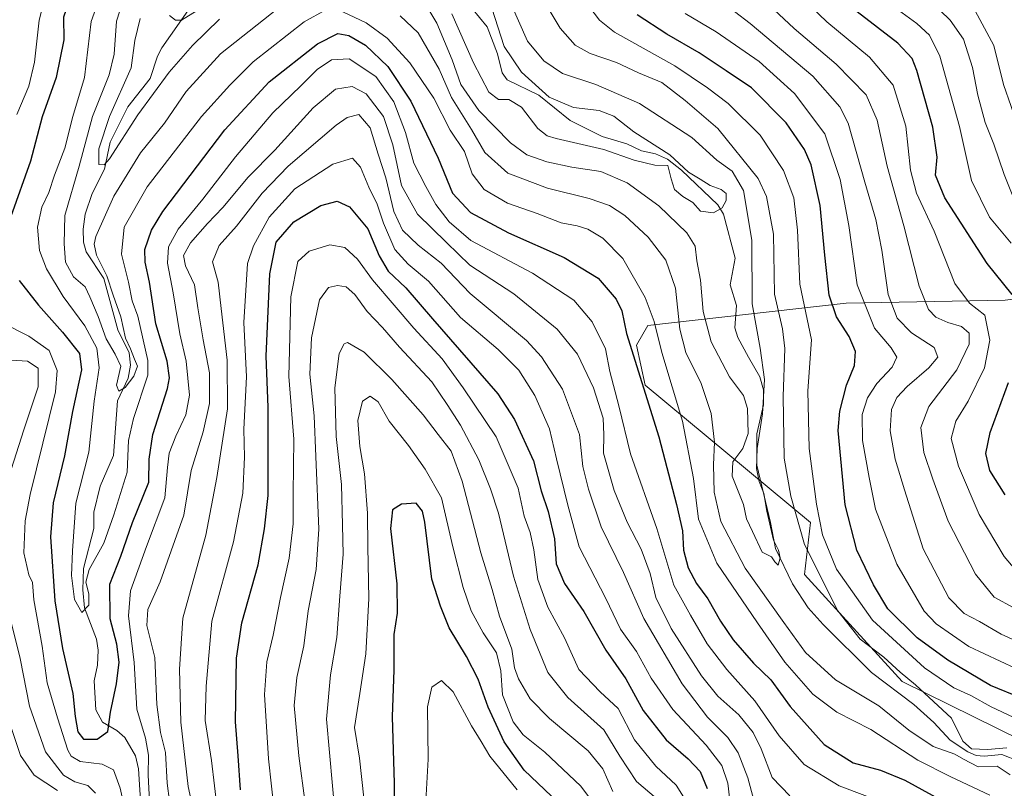
# Model space of a CAD drawing. Units: metres. Extents: x 596462 to 599881, y 4782325 to 4784688.
# Drawn here: x 599151 to 599397, y 4783431 to 4783623 of the extents above; entities that cross this region are included whole.
import ezdxf

# ---------------------------------------------------------------- set-up
doc = ezdxf.new("R2010")
doc.units = ezdxf.units.M
doc.header["$MEASUREMENT"] = 0
for name, color, linetype, lineweight in [('Arbolado forestal CxS', 92, 'Continuous', 0), ('Corriente natural lineal', 142, 'Continuous', 13), ('Curva de nivel maestra', 30, 'Continuous', 30), ('Curva de nivel normal', 30, 'Continuous', 0)]:
    doc.layers.add(name, color=color, linetype=linetype, lineweight=lineweight)

# ---------------------------------------------------------------- blocks, each defined once
blk = doc.blocks.new('*U7')
at = {"layer": 'Arbolado forestal CxS', "color": 92, "linetype": 'Continuous', "lineweight": 0}
blk.add_polyline3d([(599582.4837, 4783572.4021, 558.7623), (599565.4729, 4783569.5685, 551.5905), (599545.6279, 4783575.9465, 544.376), (599540.2763, 4783583.7283, 542.5456), (599526.8105, 4783591.5231, 536.6208), (599517.5965, 4783591.5231, 531.2983), (599505.5475, 4783590.1063, 524.0324), (599492.7901, 4783582.3115, 516.0339), (599479.3237, 4783572.3905, 508.7532), (599456.6445, 4783561.7621, 497.1266), (599429.7125, 4783557.5101, 487.2995), (599397.1101, 4783553.2583, 473.7058), (599357.4193, 4783552.5497, 451.5705), (599307.9277, 4783546.9489, 446.7325), (599305.0927, 4783541.9895, 449.7828), (599307.2193, 4783532.0679, 450.234), (599348.5411, 4783497.7755, 441.9605), (599347.0055, 4783484.7829, 437.2572), (599371.3835, 4783458.1091, 439.0751), (599406.9561, 4783440.5811, 441.9039), (599426.4267, 4783441.7981, 440.2127), (599438.8795, 4783437.2353, 441.4532), (599453.1993, 4783439.3641, 441.5871), (599468.5817, 4783424.8379, 443.1199)], dxfattribs=at)

msp = doc.modelspace()

# ---------------------------------------------------------------- linework, layer by layer
at = {"layer": 'Arbolado forestal CxS', "color": 92, "linetype": 'Continuous', "lineweight": 0}
for points in [[(599468.5817, 4783424.8379, 443.1199), (599453.1993, 4783439.3641, 441.5871), (599438.8795, 4783437.2353, 441.4532), (599426.4267, 4783441.7981, 440.2127), (599406.9561, 4783440.5811, 441.9039), (599371.3835, 4783458.1091, 439.0751), (599347.0055, 4783484.7829, 437.2572), (599348.5411, 4783497.7755, 441.9605), (599307.2193, 4783532.0679, 450.234), (599305.0927, 4783541.9895, 449.7828), (599307.9277, 4783546.9489, 446.7325), (599357.4193, 4783552.5497, 451.5705), (599397.1101, 4783553.2583, 473.7058), (599429.7125, 4783557.5101, 487.2995), (599456.6445, 4783561.7621, 497.1266), (599479.3237, 4783572.3905, 508.7532), (599492.7901, 4783582.3115, 516.0339), (599505.5475, 4783590.1063, 524.0324), (599517.5965, 4783591.5231, 531.2983), (599526.8105, 4783591.5231, 536.6208), (599540.2763, 4783583.7283, 542.5456), (599545.6279, 4783575.9465, 544.376), (599565.4729, 4783569.5685, 551.5905), (599582.4837, 4783572.4021, 558.7623)], [(599582.4837, 4783572.4021, 558.7623), (599565.4729, 4783569.5685, 551.5905), (599545.6279, 4783575.9465, 544.376), (599540.2763, 4783583.7283, 542.5456), (599526.8105, 4783591.5231, 536.6208), (599517.5965, 4783591.5231, 531.2983), (599505.5475, 4783590.1063, 524.0324), (599492.7901, 4783582.3115, 516.0339), (599479.3237, 4783572.3905, 508.7532), (599456.6445, 4783561.7621, 497.1266), (599429.7125, 4783557.5101, 487.2995), (599397.1101, 4783553.2583, 473.7058), (599357.4193, 4783552.5497, 451.5705), (599307.9277, 4783546.9489, 446.7325), (599305.0927, 4783541.9895, 449.7828), (599307.2193, 4783532.0679, 450.234), (599348.5411, 4783497.7755, 441.9605), (599347.0055, 4783484.7829, 437.2572), (599371.3835, 4783458.1091, 439.0751), (599406.9561, 4783440.5811, 441.9039), (599426.4267, 4783441.7981, 440.2127), (599438.8795, 4783437.2353, 441.4532), (599453.1993, 4783439.3641, 441.5871), (599468.5817, 4783424.8379, 443.1199)]]:
    msp.add_polyline3d(points, dxfattribs=at)
at = {"layer": 'Corriente natural lineal', "color": 142, "linetype": 'Continuous', "lineweight": 13}
for points in [[(599400.456, 4783438.2279, 439.357), (599396.2166, 4783439.9221, 439.6251), (599391.8724, 4783439.4775, 439.0292), (599389.8267, 4783439.6529, 439.1514), (599387.7313, 4783440.5331, 438.987), (599383.3272, 4783443.4701, 438.5551), (599379.3108, 4783447.8747, 438.0809), (599374.3287, 4783452.3329, 437.8455), (599363.6896, 4783460.3619, 437.3906), (599351.6365, 4783472.3169, 436.506), (599347.9537, 4783476.4511, 436.238), (599344.0286, 4783482.4831, 436.0058), (599339.7405, 4783491.307, 435.5694), (599338.5541, 4783497.8167, 435.0715), (599335.0998, 4783512.0643, 435.0352), (599335.1206, 4783519.9325, 435.0264), (599336.7422, 4783527.109, 434.6489), (599336.8087, 4783530.9223, 434.2182), (599335.8545, 4783534.1593, 434.0527), (599333, 4783539, 433.0359), (599330.3934, 4783543.9183, 432.9221), (599329.5877, 4783546.3747, 432.7766), (599330.0748, 4783551.9634, 432.8035), (599328.4662, 4783557.0468, 433.0425), (599329.7059, 4783563.7616, 432.364), (599326.7871, 4783574.7132, 430.3017), (599325.3843, 4783577.0197, 429.9153), (599316.3538, 4783585.6874, 429.9646), (599312.8238, 4783588.445, 429.4482), (599309.7925, 4783589.7865, 429.6191), (599306.3301, 4783590.4896, 429.3616), (599302.6789, 4783592.2621, 428.4885), (599296.529, 4783594.0928, 428.3093), (599288.5203, 4783598.1258, 427.8358), (599280.7016, 4783604.3891, 429.6315), (599272.8157, 4783608.2504, 427.8458), (599271.5765, 4783609.9924, 428.0771), (599270.37, 4783614.6983, 428.1568), (599267.8692, 4783621.4587, 427.7402), (599262.0565, 4783628.5026, 427.4984)], [(599181.4727, 4783425.8627, 454.3607), (599180.8598, 4783436.304, 453.3235), (599180.0836, 4783439.6035, 452.8393), (599177.3911, 4783444.1535, 451.0297), (599175.4412, 4783445.8695, 450.3543), (599171.8641, 4783447.9268, 448.6635), (599170.156, 4783451.0309, 448.7966), (599169.7726, 4783458.2484, 447.6247), (599170.6195, 4783462.1484, 446.7014), (599170.7833, 4783465.9271, 446.4344), (599170.3296, 4783468.6995, 446.4049), (599167.339, 4783476.4893, 445.7625), (599166.9549, 4783481.0121, 445.5268), (599167.132, 4783486.2644, 444.8974), (599169.6857, 4783496.2508, 443.6734), (599169.7161, 4783500.3284, 443.7405), (599171.2275, 4783506.886, 443.9826), (599174.5609, 4783514.5123, 443.4214), (599175.5607, 4783528.1032, 442.611), (599178.2708, 4783533.761, 441.5026), (599178.8506, 4783537.0755, 441.4528), (599178.482, 4783540.0833, 440.8192), (599175.6305, 4783545.8908, 440.5937), (599172.1636, 4783558.6625, 439.0437), (599167.7321, 4783565.3438, 437.3463), (599167.1282, 4783567.7594, 437.4213), (599166.9873, 4783570.9653, 437.5708), (599167.4975, 4783574.7361, 437.4383), (599169.2806, 4783579.8581, 437.7689), (599172.363, 4783585.9247, 435.8984), (599173.7619, 4783592.6834, 436.376), (599178.1369, 4783601.4722, 435.4055), (599183.7752, 4783608.5674, 433.6634), (599185.5756, 4783614.1043, 432.1595), (599186.6591, 4783616.2118, 430.8221), (599193.7195, 4783626.29, 430.2021)]]:
    msp.add_polyline3d(points, dxfattribs=at)
at = {"layer": 'Curva de nivel maestra', "color": 30, "linetype": 'Continuous', "lineweight": 30, "flags": 128}
for points, elevation in [([(599149.01, 4783702.8501), (599153.88, 4783700.7401), (599161.7, 4783695.9401), (599172.69, 4783686.1101), (599178.69, 4783678.7201), (599185.28, 4783663.1401), (599186.82, 4783656.0801), (599186.46, 4783651.4801), (599184.96, 4783648.3801), (599179.63, 4783642.5201), (599169.66, 4783634.2701), (599163.47, 4783627.7001), (599162.11, 4783623.8601), (599162.16, 4783618.2101), (599160.26, 4783608.8401), (599156.82, 4783599.0101), (599153.84, 4783587.9701), (599149.01, 4783574.1101)], 450), ([(599401.17, 4783453.9201), (599393.42, 4783457.1501), (599382.74, 4783463.4201), (599375.16, 4783468.9701), (599367.77, 4783476.2401), (599364.23, 4783482.2201), (599360.04, 4783490.9001), (599357.2, 4783502.1901), (599355.43, 4783520.7101), (599355.8, 4783525.5801), (599357.52, 4783532.0301), (599359.48, 4783536.9601), (599359.71, 4783540.4401), (599358.16, 4783544.2001), (599355.02, 4783549.1101), (599353.17, 4783554.4701), (599352.08, 4783564.4801), (599350.95, 4783576.8901), (599348.64, 4783587.0601), (599347.02, 4783590.8201), (599342.4, 4783597.5201), (599333.81, 4783606.2601), (599327.46, 4783610.5001), (599320.75, 4783614.9701), (599312.65, 4783619.6401), (599305.27, 4783624.4501)], 450), ([(599398.85, 4783554.6901), (599392.62, 4783562.4101), (599381.99, 4783578.7801), (599379.67, 4783584.4601), (599380.13, 4783588.9201), (599379, 4783596.4601), (599375.07, 4783610.5301), (599373.85, 4783613.5201), (599370.3, 4783617.4201), (599360.12, 4783625.2401)], 475), ([(599151.09, 4783558.2001), (599155.84, 4783552.0101), (599161.87, 4783545.2601), (599166.13, 4783539.9701), (599166.63, 4783535.8501), (599164.32, 4783525.5101), (599162.34, 4783514.4001), (599159.53, 4783502.7201), (599158.84, 4783494.2201), (599159.96, 4783478.2501), (599161.88, 4783466.3601), (599164.46, 4783455.0801), (599165.06, 4783449.3401), (599165.68, 4783445.5301), (599167.13, 4783443.7601), (599170.48, 4783443.7601), (599173.15, 4783445.6101), (599173.83, 4783450.4301), (599175.35, 4783457.5401), (599176.01, 4783462.9101), (599175.4, 4783467.4101), (599173.73, 4783473.7401), (599173.69, 4783482.4001), (599176.39, 4783489.4101), (599179.3, 4783497.7501), (599183.4, 4783507.8401), (599183.5, 4783513.6001), (599184.37, 4783519.7401), (599188.05, 4783531.2001), (599188.58, 4783533.8601), (599187.99, 4783538.0201), (599185.12, 4783547.3901), (599183.54, 4783557.7301), (599182.5, 4783562.7301), (599182.43, 4783565.8901), (599184.11, 4783570.7401), (599186.88, 4783575.3701), (599202.36, 4783595.7901), (599213.42, 4783607.7001), (599225.52, 4783617.2201), (599230.53, 4783619.7801), (599233.34, 4783619.2801), (599237.47, 4783616.9101), (599243.08, 4783611.5201), (599248.79, 4783602.8801), (599255.63, 4783588.7001), (599259.16, 4783579.9201), (599263.68, 4783575.1201), (599273.19, 4783570.0401), (599287.06, 4783563.8901), (599295.51, 4783558.7401), (599299.99, 4783553.5101), (599301.46, 4783550.5801), (599302.61, 4783544.9001), (599310.7, 4783519.1601), (599315.11, 4783502.2401), (599316.54, 4783495.6701), (599316.78, 4783490.9101), (599318, 4783486.4601), (599320.08, 4783482.5401), (599322.93, 4783478.7301), (599326.02, 4783473.1501), (599329.2, 4783468.5001), (599334.28, 4783462.7201), (599338.6, 4783458.5601), (599343.44, 4783451.9101), (599351.89, 4783442.3701), (599359.16, 4783437.7801), (599365.99, 4783435.9801), (599372.07, 4783433.5301), (599383.14, 4783427.4401)], 450), ([(599206.3, 4783431.0701), (599205.66, 4783439.5301), (599205.03, 4783448.0401), (599205.29, 4783463.9401), (599206.59, 4783472.7601), (599210.68, 4783487.2401), (599212.28, 4783496.1901), (599213.16, 4783504.5401), (599213.22, 4783526.5201), (599212.66, 4783539.2501), (599213.6, 4783559.8201), (599215.19, 4783567.7101), (599219.6, 4783572.8401), (599226.31, 4783576.8901), (599230.42, 4783577.9801), (599233.5, 4783576.5201), (599238.07, 4783571.0201), (599240.84, 4783564.3301), (599243.09, 4783560.5301), (599247.55, 4783556.3301), (599254.2, 4783548.6401), (599270.45, 4783529.9001), (599274.65, 4783523.4601), (599279.41, 4783513.2001), (599281.3, 4783505.6801), (599283.06, 4783500.5501), (599284.66, 4783493.7201), (599285.02, 4783487.4801), (599287.14, 4783482.6001), (599291.94, 4783475.5801), (599297.44, 4783465.9601), (599302.42, 4783458.7401), (599306.76, 4783450.9001), (599312.49, 4783443.5501), (599318.01, 4783438.8501), (599320.94, 4783435.6701), (599322.74, 4783431.4001)], 475), ([(599397.07, 4783504.6901), (599393.27, 4783510.7201), (599392.27, 4783515.0401), (599393.3, 4783520.2701), (599397.9, 4783532.7201)], 475), ([(599283.88, 4783429.4701), (599277.02, 4783435.9801), (599272.1, 4783443.0301), (599268.11, 4783451.7401), (599265.58, 4783458.7001), (599262.7, 4783464.3201), (599258.34, 4783471.5001), (599256.17, 4783476.9001), (599254.03, 4783483.6801), (599252.26, 4783497.8401), (599251.69, 4783500.6501), (599250.13, 4783502.6201), (599246.48, 4783502.3701), (599244.24, 4783500.9801), (599243.69, 4783496.2501), (599245.25, 4783482.4601), (599245.41, 4783475.1901), (599244.58, 4783469.8601), (599244.56, 4783461.0201), (599244.15, 4783449.2801), (599244.6, 4783432.7301), (599244.65, 4783415.8801)], 500)]:
    msp.add_lwpolyline(points, dxfattribs=dict(at, elevation=elevation))
at = {"layer": 'Curva de nivel normal', "color": 30, "linetype": 'Continuous', "lineweight": 0, "flags": 128}
for points, elevation in [([(599150.49, 4783599.55), (599153.47, 4783606.68), (599154.86, 4783612.61), (599156.05, 4783623.11), (599157.67, 4783629.67), (599159.84, 4783633.63), (599165.85, 4783639.97), (599175.65, 4783648.11), (599179.2, 4783653.19), (599179.24, 4783657.94), (599177.3, 4783663.82), (599172.38, 4783672.23), (599164.98, 4783679.66), (599152.31, 4783687.59), (599144.41, 4783690.66)], 455), ([(599401.94, 4783447.92), (599393.6, 4783451.78), (599388.49, 4783454.65), (599384.24, 4783456.55), (599376.98, 4783461.52), (599364.02, 4783473.4), (599355, 4783486.12), (599351.54, 4783494.67), (599350, 4783502.36), (599348.21, 4783516.24), (599347.84, 4783530.63), (599348.8, 4783543.4), (599345.87, 4783557.23), (599345.29, 4783570.7), (599344.31, 4783578.79), (599341.78, 4783585.6), (599335.97, 4783594.4), (599327.95, 4783602.3), (599322.78, 4783606.23), (599314.64, 4783611.76), (599299.64, 4783620.09), (599295.88, 4783623.11), (599290.54, 4783630.21)], 445), ([(599399.25, 4783476.53), (599394.36, 4783479.16), (599389.66, 4783484.9), (599382.89, 4783498.1), (599379.04, 4783508.61), (599376.79, 4783515.26), (599376, 4783521.51), (599378.07, 4783526.7), (599385.05, 4783535.9), (599388.1, 4783542.29), (599388.06, 4783545.03), (599386.22, 4783546.7), (599382.76, 4783547.66), (599379.81, 4783549.05), (599377.98, 4783550.94), (599375.66, 4783556.79), (599371.82, 4783571.84), (599367.66, 4783586.7), (599365.18, 4783598.2), (599362.37, 4783604.5), (599354.92, 4783612.16), (599344.42, 4783621.01), (599334.33, 4783630.55)], 465), ([(599365.88, 4783629.05), (599375.08, 4783622.3), (599378.17, 4783619.35), (599380.8, 4783614.18), (599385.7, 4783596.58), (599388.68, 4783583.14), (599393.18, 4783573.96), (599398.56, 4783567.46)], 480), ([(599171.01, 4783628.43), (599169.03, 4783622.78), (599167.38, 4783608.78), (599164.41, 4783599.06), (599162.44, 4783591.2), (599159.88, 4783584.46), (599158.44, 4783580.16), (599156.74, 4783576.49), (599155.63, 4783571.44), (599156.16, 4783565.63), (599157.91, 4783561.1), (599162.06, 4783554.16), (599167.46, 4783546.89), (599170.39, 4783541.31), (599171.02, 4783536.4), (599169.76, 4783528.07), (599168.41, 4783515.36), (599165.19, 4783502.57), (599164.37, 4783490.7), (599164.13, 4783484.57), (599164.84, 4783478.57), (599166.66, 4783475.32), (599168.4, 4783477.16), (599168.46, 4783479.98), (599167.7, 4783482.88), (599168.5, 4783486.07), (599172.19, 4783492.64), (599174.64, 4783499.66), (599177.96, 4783510.3), (599178.33, 4783518.23), (599179.56, 4783523.71), (599183.17, 4783534.56), (599183.18, 4783538.22), (599180.68, 4783549.25), (599179.28, 4783553.12), (599178.3, 4783557.76), (599176.57, 4783564.75), (599177.21, 4783571.45), (599183, 4783581.57), (599196.54, 4783599.05), (599203.64, 4783606.89), (599209.43, 4783612.7), (599222.14, 4783622.73), (599227.59, 4783625.66)], 445), ([(599176.2, 4783625.46), (599175.34, 4783622.84), (599174.76, 4783614.62), (599173.52, 4783609.46), (599169.31, 4783599.12), (599166.03, 4783586.66), (599162.45, 4783574.37), (599162.3, 4783567.32), (599162.61, 4783562.72), (599164.61, 4783559.04), (599167.52, 4783556.61), (599168.69, 4783554.12), (599170.76, 4783549.22), (599172.74, 4783543.6), (599174.98, 4783539.78), (599176.38, 4783536.8), (599175.33, 4783532.03), (599175.95, 4783530.59), (599177.51, 4783531.5), (599179.67, 4783534.29), (599180.55, 4783536.82), (599179.82, 4783538.56), (599178.83, 4783541.14), (599177.56, 4783543.81), (599176.45, 4783549.08), (599174.51, 4783554.47), (599172.96, 4783559.32), (599170.32, 4783564.5), (599169.75, 4783567.24), (599170.22, 4783569.17), (599174.7, 4783579.17), (599181.3, 4783590.06), (599187.32, 4783597.45), (599192.76, 4783605.32), (599201.29, 4783614.74), (599217.62, 4783627.64)], 440), ([(599197.65, 4783626.85), (599191.55, 4783623.14), (599190.06, 4783623.09), (599188.58, 4783624.27)], 430), ([(599251.92, 4783627.98), (599255.31, 4783622.41), (599259.11, 4783613.21), (599261.25, 4783607.08), (599265.72, 4783600.62), (599273.65, 4783592.54), (599277.73, 4783589.55), (599282.71, 4783587.8), (599288.94, 4783586.47), (599296.22, 4783585.34), (599302.73, 4783582.52), (599310.7, 4783576.83), (599317.66, 4783570.09), (599319.69, 4783566.73), (599320.17, 4783563.06), (599321.06, 4783558.21), (599321.72, 4783550.41), (599323.69, 4783542.82), (599328.26, 4783534.11), (599331.75, 4783529.43), (599332.8, 4783526.22), (599332.92, 4783520), (599331.59, 4783516.22), (599329.09, 4783512.91), (599328.96, 4783509.35), (599331.8, 4783502.26), (599332.57, 4783498.7), (599334.03, 4783495.52), (599336.48, 4783490.37), (599338.75, 4783489.24), (599339.57, 4783487.93), (599340.48, 4783487.16), (599340.91, 4783488.98), (599340.5, 4783490.88), (599339.26, 4783493.38), (599337.58, 4783500.62), (599336.86, 4783504.99), (599335.68, 4783508.01), (599335.02, 4783511.27), (599335.23, 4783516.27), (599336.56, 4783524.89), (599337, 4783533.43), (599335.91, 4783541.27), (599333.94, 4783552.33), (599333.87, 4783568.22), (599331.82, 4783580.61), (599328.98, 4783585.43), (599325.12, 4783588.23), (599318.86, 4783593.82), (599305.81, 4783602.32), (599294.98, 4783607.09), (599286.61, 4783609.8), (599282, 4783612.99), (599277.91, 4783617.85), (599273.71, 4783627.3)], 435), ([(599397.49, 4783441.54), (599392.64, 4783441.18), (599388.66, 4783441.27), (599386.55, 4783443.24), (599383.68, 4783449), (599374.74, 4783457.31), (599370.86, 4783460.47), (599366.8, 4783464.18), (599360.9, 4783468.71), (599355.3, 4783475.78), (599346.99, 4783492.27), (599343.63, 4783504.37), (599341.92, 4783513.87), (599341.67, 4783529.18), (599342.1, 4783541.22), (599341.5, 4783546.1), (599339.52, 4783554.74), (599339.3, 4783569.75), (599337.5, 4783579.13), (599335.42, 4783583.62), (599325.36, 4783596.13), (599317.2, 4783603.06), (599311.41, 4783607.53), (599305.59, 4783609.98), (599300.06, 4783612.58), (599293.5, 4783614.8), (599289.77, 4783616.86), (599286.03, 4783621.14), (599281.83, 4783628.26)], 440), ([(599407.61, 4783464.72), (599396.11, 4783469.92), (599390.65, 4783473.12), (599386.84, 4783475.1), (599383.02, 4783478.98), (599376.6, 4783491.19), (599372, 4783505.97), (599369.66, 4783513.57), (599368.36, 4783520.62), (599368.74, 4783525.94), (599370.06, 4783528.96), (599372.61, 4783531.74), (599378.07, 4783536.4), (599380.27, 4783539.07), (599379.38, 4783541.44), (599373.68, 4783545.12), (599370.16, 4783548.78), (599367.86, 4783554.65), (599366.31, 4783565.73), (599364.78, 4783573.39), (599362.09, 4783582.71), (599357.91, 4783597.43), (599355.84, 4783601.48), (599349.05, 4783609.12), (599333.42, 4783622.33), (599325.63, 4783628.36)], 460), ([(599403.28, 4783481.74), (599396.84, 4783489.32), (599390.62, 4783499.78), (599385.43, 4783511.84), (599383.58, 4783518.76), (599384.81, 4783523.05), (599387.81, 4783528.06), (599391.91, 4783536.4), (599393.29, 4783543.29), (599391.99, 4783549.51), (599388.2, 4783552.48), (599384.53, 4783557.38), (599379.38, 4783570.5), (599374.94, 4783579.99), (599373.5, 4783585.66), (599372.31, 4783596.67), (599369.14, 4783606.89), (599363.2, 4783613.93), (599352.56, 4783622.67), (599346.73, 4783628.36)], 470), ([(599378.36, 4783627.98), (599383.37, 4783623.11), (599386.67, 4783618.36), (599388.92, 4783611.3), (599390.25, 4783604.37), (599392.08, 4783597.58), (599394.29, 4783592.18), (599396.83, 4783584.63), (599400.2, 4783576.33)], 485), ([(599231.79, 4783625.22), (599237.65, 4783622.42), (599242.84, 4783618.67), (599248.51, 4783612.49), (599254.54, 4783603.7), (599258.63, 4783595.68), (599262.14, 4783590.35), (599264.08, 4783584.8), (599267.04, 4783580.84), (599272.92, 4783577.43), (599280.28, 4783574.92), (599286.28, 4783572.56), (599290.28, 4783571.84), (599292.94, 4783570.95), (599296.72, 4783568.74), (599301.68, 4783563.65), (599307.25, 4783553.92), (599309.48, 4783547.94), (599311.38, 4783540.17), (599316.6, 4783523.06), (599319.3, 4783508.76), (599320.59, 4783498.58), (599325.1, 4783487.66), (599335.3, 4783472.74), (599342.13, 4783462.92), (599349.13, 4783454.97), (599355.11, 4783450.43), (599363.6, 4783446.16), (599375.26, 4783438.46), (599383.54, 4783434.36), (599393.26, 4783429.74)], 445), ([(599246.13, 4783624.22), (599250.62, 4783619.97), (599255.86, 4783610.93), (599258.91, 4783603.84), (599263.9, 4783595.86), (599267.22, 4783590.11), (599272.99, 4783584.97), (599282.85, 4783581.2), (599293.25, 4783578.63), (599298.34, 4783576.87), (599302.18, 4783574.35), (599308.03, 4783568.99), (599312.42, 4783563.2), (599314.79, 4783556.24), (599315.89, 4783546.01), (599317.38, 4783540.17), (599321.22, 4783532.47), (599323.69, 4783524.96), (599324.59, 4783517.84), (599324.31, 4783512.16), (599324.43, 4783505.33), (599326.11, 4783498.07), (599332.18, 4783486.4), (599341.89, 4783472.84), (599347.28, 4783465.34), (599354.76, 4783458.5), (599365.56, 4783452.05), (599373.02, 4783446), (599379.08, 4783441.89), (599384.49, 4783439.97), (599386.67, 4783438.72), (599390.34, 4783436.82), (599395.06, 4783436.95), (599398.36, 4783434.84)], 440), ([(599268.99, 4783626.09), (599272.08, 4783616.53), (599276.4, 4783610.17), (599283.31, 4783603.93), (599289.4, 4783601.37), (599295.74, 4783600.56), (599299.45, 4783599.16), (599304.46, 4783595.24), (599313.4, 4783589.52), (599318.06, 4783585.18), (599320.96, 4783583.41), (599323.44, 4783581.86), (599326.22, 4783580.91), (599327.46, 4783579.89), (599327.46, 4783578.1), (599326.45, 4783576.29), (599324.27, 4783575.03), (599321.06, 4783575.45), (599319.15, 4783577.6), (599316.65, 4783579.1), (599314.61, 4783580.89), (599313.73, 4783583.5), (599312.94, 4783586.89), (599309.69, 4783586.96), (599304.51, 4783588.17), (599296.94, 4783590.82), (599285.01, 4783593.62), (599282.77, 4783594.27), (599280.46, 4783596.11), (599276.38, 4783601.42), (599273.25, 4783603.36), (599270.66, 4783603.29), (599268.27, 4783605.17), (599264.39, 4783612.49), (599259.03, 4783624.72)], 430), ([(599317.24, 4783624.82), (599324.93, 4783620.21), (599335.66, 4783612.79), (599344.52, 4783604.86), (599352.05, 4783594.73), (599355.92, 4783583.39), (599358.05, 4783571.89), (599360.16, 4783557.06), (599364.46, 4783546.23), (599368.64, 4783541.4), (599370.02, 4783539.07), (599368.87, 4783536.58), (599365.1, 4783532.46), (599362.74, 4783528.92), (599361.44, 4783524.74), (599361.51, 4783518.23), (599363.18, 4783509.05), (599364.75, 4783501.14), (599370.04, 4783487.38), (599376.9, 4783475.64), (599379.9, 4783472.54), (599388, 4783466.87), (599403.67, 4783459.54)], 455), ([(599389.6, 4783625.41), (599394.29, 4783616.82), (599396.65, 4783607.08), (599400.49, 4783596.06)], 490), ([(599181.24, 4783623.57), (599179.88, 4783618.08), (599178.98, 4783611.2), (599173.59, 4783599.05), (599170.96, 4783591.02), (599170.96, 4783587.13), (599172.27, 4783587.03), (599173.63, 4783588.56), (599180.67, 4783599.5), (599188.45, 4783610.18), (599194.33, 4783616.78), (599201.03, 4783623.33)], 435), ([(599368.51, 4783427.28), (599355.66, 4783432.08), (599346.9, 4783437.38), (599340.66, 4783444.59), (599334.61, 4783453.28), (599327.64, 4783461.1), (599322.72, 4783467.48), (599318.53, 4783474.65), (599314.44, 4783482.16), (599310.15, 4783496.3), (599303.57, 4783514.89), (599300.69, 4783526.9), (599298.42, 4783535.48), (599297.34, 4783541.14), (599294.05, 4783547.84), (599289.49, 4783553.28), (599279.18, 4783559.96), (599263.74, 4783568.11), (599258.32, 4783572.8), (599255.05, 4783577.09), (599252.56, 4783581.59), (599249.51, 4783587.44), (599247.48, 4783595.06), (599244.5, 4783602.75), (599240.04, 4783609.06), (599233.37, 4783613.48), (599228.99, 4783613.21), (599225.42, 4783610.78), (599221.31, 4783606.73), (599214.36, 4783600.02), (599205, 4783589.05), (599196.84, 4783578.44), (599190.74, 4783570.97), (599188.32, 4783566.58), (599188.04, 4783562.45), (599189.47, 4783555.07), (599191.1, 4783544.84), (599192.69, 4783538.02), (599193.55, 4783529.56), (599192.62, 4783524.61), (599190.11, 4783519.35), (599188.51, 4783515.08), (599188.09, 4783511.53), (599187.4, 4783503.95), (599182.86, 4783491.8), (599178.87, 4783480.72), (599178.31, 4783474.5), (599179.78, 4783462.89), (599180.38, 4783451.17), (599182.54, 4783444), (599183.35, 4783439.73), (599183.21, 4783434.7), (599183.57, 4783428.28)], 455), ([(599189.18, 4783423.73), (599187.99, 4783432.75), (599187.54, 4783440.41), (599186.28, 4783445.41), (599185.39, 4783452.41), (599184.89, 4783464.08), (599182.92, 4783472.07), (599183.18, 4783476.07), (599186.23, 4783482.98), (599188.95, 4783490.72), (599192.1, 4783499.65), (599193.93, 4783510.74), (599196.93, 4783520.43), (599198.56, 4783527.51), (599198.51, 4783535.13), (599196.93, 4783543.33), (599195.66, 4783551.31), (599194.83, 4783557.09), (599192.52, 4783561.82), (599192.02, 4783564.37), (599193.79, 4783567.58), (599198.03, 4783572.39), (599201.91, 4783576.36), (599208.2, 4783583.91), (599214.82, 4783590.69), (599224.37, 4783601.28), (599229.96, 4783605.9), (599234.16, 4783606.6), (599237.63, 4783604.74), (599241.92, 4783599.09), (599244.3, 4783591.99), (599246.47, 4783581.84), (599250.42, 4783574.68), (599257.68, 4783567.66), (599263.52, 4783562.01), (599274.52, 4783554.84), (599285.3, 4783546.05), (599290.35, 4783539.78), (599294.35, 4783531.38), (599296.77, 4783523.84), (599296.97, 4783519.66), (599296.82, 4783515.12), (599299.52, 4783505.77), (599302.78, 4783497.89), (599306.29, 4783491.17), (599308.48, 4783485.06), (599309.88, 4783479.04), (599313.76, 4783471.32), (599321.28, 4783459.56), (599325.37, 4783454.49), (599330.65, 4783449.78), (599334.22, 4783445.4), (599336.18, 4783441.33), (599338.92, 4783434.14), (599343.32, 4783429.59)], 460), ([(599195.14, 4783423.09), (599193.26, 4783431.87), (599191.37, 4783447.96), (599191.02, 4783461.15), (599191.88, 4783473.89), (599197.66, 4783494.62), (599200.4, 4783508.98), (599203.01, 4783526.15), (599202.92, 4783538.26), (599201.42, 4783551.16), (599200.73, 4783557.79), (599199.29, 4783562.8), (599200.93, 4783566.9), (599205.25, 4783571.75), (599211.71, 4783579.99), (599218.17, 4783586.73), (599230.18, 4783596.94), (599232.86, 4783598.83), (599235.79, 4783599.57), (599238.67, 4783596.26), (599240.61, 4783589.67), (599242.53, 4783583.82), (599244.56, 4783575.42), (599246.73, 4783570.76), (599250.65, 4783567.02), (599256.34, 4783562.52), (599263.56, 4783554.9), (599277.62, 4783543.19), (599281.42, 4783539.11), (599286.65, 4783531.07), (599290.84, 4783519.74), (599291.69, 4783511.74), (599293.15, 4783506.07), (599296.24, 4783496.69), (599301.86, 4783485.31), (599306.91, 4783473.8), (599316.48, 4783457.52), (599322.79, 4783449.17), (599327.88, 4783444.11), (599330.47, 4783440.27), (599332.86, 4783434.06), (599334.41, 4783428.46)], 465), ([(599200.54, 4783425.75), (599199.02, 4783438.41), (599197.48, 4783448.41), (599197.71, 4783456.94), (599199.14, 4783473.2), (599204.57, 4783492.94), (599206.84, 4783505.07), (599207.27, 4783514.1), (599207.13, 4783521.1), (599207.77, 4783534.16), (599207.15, 4783547.67), (599208.05, 4783562.4), (599209.52, 4783566.82), (599213.46, 4783574), (599219.82, 4783581.05), (599229.29, 4783587.18), (599234.21, 4783588.67), (599236.24, 4783586.41), (599238.31, 4783581.43), (599240.39, 4783577.19), (599241.99, 4783572.43), (599244.81, 4783565.92), (599248.1, 4783562.2), (599253.15, 4783557.96), (599261.14, 4783548.97), (599270.55, 4783540.93), (599275.7, 4783535.83), (599279.7, 4783529.5), (599283.36, 4783521.14), (599285.17, 4783513.63), (599287.97, 4783502.07), (599290.82, 4783491.75), (599297.48, 4783478.79), (599301.14, 4783471.2), (599305.08, 4783465.56), (599308.72, 4783458.97), (599314.18, 4783451.15), (599322.5, 4783442.19), (599326.41, 4783437.11), (599327.84, 4783432.76), (599328.53, 4783427.03)], 470), ([(599319.28, 4783425.35), (599315.03, 4783432.21), (599309.88, 4783437.01), (599304.58, 4783443.55), (599300.51, 4783451.37), (599296.06, 4783455.57), (599290.73, 4783461.09), (599287.12, 4783468.98), (599282.98, 4783476.69), (599280.49, 4783483.53), (599279.47, 4783490.99), (599278.54, 4783495.3), (599277.07, 4783499.4), (599275.6, 4783506.36), (599270.08, 4783519.15), (599261.82, 4783531.36), (599256.59, 4783538.64), (599249.5, 4783546.28), (599244.66, 4783552.02), (599239.2, 4783558.29), (599235.5, 4783563.52), (599232.3, 4783566.4), (599228.6, 4783567.1), (599223.38, 4783565.48), (599220.62, 4783562.87), (599218.82, 4783554.07), (599218.32, 4783534.2), (599219.57, 4783518.6), (599219.42, 4783504.92), (599219.46, 4783497.48), (599218.38, 4783488.91), (599216.26, 4783479.04), (599214.43, 4783469.64), (599212.82, 4783463.05), (599212.29, 4783454.84), (599213.29, 4783438.79), (599214.8, 4783425.18)], 480), ([(599311.78, 4783427.51), (599305.12, 4783433.18), (599300.9, 4783439.46), (599296.92, 4783446.08), (599287.98, 4783454.08), (599282.97, 4783460.39), (599278.52, 4783471.07), (599274.43, 4783484.4), (599270.68, 4783500.11), (599268.62, 4783506.22), (599265.72, 4783513.44), (599261.2, 4783522.07), (599257.88, 4783527.2), (599254.01, 4783532.88), (599245.98, 4783541.56), (599241.73, 4783546.46), (599237.92, 4783550.4), (599234.8, 4783554.7), (599232.61, 4783556.6), (599230.51, 4783556.91), (599228.25, 4783556.45), (599226.02, 4783553.33), (599224.01, 4783543.82), (599223.55, 4783534.82), (599224.65, 4783524.43), (599225.06, 4783514.24), (599225.85, 4783496.1), (599225.15, 4783486.07), (599223.16, 4783475.74), (599222.11, 4783466.98), (599220.31, 4783459.13), (599219.67, 4783452.11), (599220.81, 4783439.54), (599222.44, 4783427.79)], 485), ([(599178.47, 4783421.31), (599176.28, 4783431.51), (599174.58, 4783436.09), (599171.77, 4783437.46), (599166.29, 4783438.16), (599164.01, 4783439.5), (599163.21, 4783441), (599160.62, 4783449.07), (599158.02, 4783457.8), (599156.81, 4783466.93), (599154.74, 4783478.52), (599154.4, 4783482.84), (599153.48, 4783484.7), (599152.21, 4783490.23), (599152.55, 4783498.2), (599153.8, 4783504.74), (599160.08, 4783530.42), (599160.49, 4783535.71), (599158.54, 4783540.68), (599153.46, 4783544.28), (599147.09, 4783547.48)], 455), ([(599299.22, 4783430.65), (599296.68, 4783436.28), (599293.04, 4783440.82), (599283.35, 4783448.86), (599278.54, 4783453.82), (599275.63, 4783458.81), (599274.68, 4783461.48), (599273.97, 4783466.15), (599270.91, 4783474.42), (599269.06, 4783481.1), (599266.24, 4783490.24), (599261.62, 4783508.07), (599258.82, 4783515.6), (599255.61, 4783519.72), (599251.86, 4783524.65), (599244.02, 4783533.48), (599237.1, 4783540.3), (599232.98, 4783542.66), (599232.14, 4783542.38), (599230.93, 4783539.96), (599229.85, 4783531.4), (599230.12, 4783519.24), (599231.48, 4783507.24), (599231.77, 4783497.08), (599231.9, 4783489.91), (599231.07, 4783479.4), (599230.34, 4783469.08), (599228.74, 4783459.75), (599227.74, 4783448.75), (599229.99, 4783423.75)], 490), ([(599146.52, 4783538.46), (599153.09, 4783538.02), (599155.82, 4783536.25), (599155.79, 4783531.64), (599152.25, 4783520.92), (599148.51, 4783509.15)], 460), ([(599237.04, 4783429.08), (599236.01, 4783438.98), (599234.74, 4783446.66), (599236.07, 4783455.14), (599237.52, 4783465.04), (599238.26, 4783478.84), (599238.03, 4783491.72), (599237.98, 4783500.07), (599237.24, 4783509.96), (599236.05, 4783516.72), (599235.52, 4783523.24), (599236.7, 4783528.02), (599238.62, 4783529.29), (599240.65, 4783527.88), (599243.39, 4783523.07), (599248.23, 4783516.99), (599252.32, 4783511.09), (599256.47, 4783503.91), (599259.3, 4783491.69), (599261.86, 4783481.55), (599263.83, 4783475.78), (599266.8, 4783470.25), (599270.18, 4783465.25), (599271.27, 4783460.75), (599271.63, 4783454.75), (599274.29, 4783448.08), (599276.78, 4783444.84), (599282.23, 4783440.44), (599291.16, 4783431.99), (599295.64, 4783426.11)], 495), ([(599145.78, 4783485.58), (599151.33, 4783463.88), (599153.61, 4783451.95), (599157.63, 4783440.59), (599162.12, 4783434.76), (599164.96, 4783433.04), (599168.17, 4783432.17), (599170.1, 4783430.27)], 460), ([(599251.92, 4783417.75), (599253.12, 4783438.75), (599252.96, 4783451.75), (599254.02, 4783456.73), (599256.41, 4783458.34), (599259.31, 4783455.5), (599263.96, 4783447.02), (599266.35, 4783443.14), (599268.52, 4783439.52), (599275.28, 4783431.12)], 505), ([(599149.01, 4783446.89), (599151.35, 4783439.64), (599154.76, 4783434.76), (599160.59, 4783430.9)], 465)]:
    msp.add_lwpolyline(points, dxfattribs=dict(at, elevation=elevation))

# ---------------------------------------------------------------- block references
at = {"layer": 'Arbolado forestal CxS', "color": 92, "linetype": 'Continuous', "lineweight": 0}
msp.add_blockref('*U7', (0, 0), dxfattribs=at)

doc.saveas('drawing.dxf')
